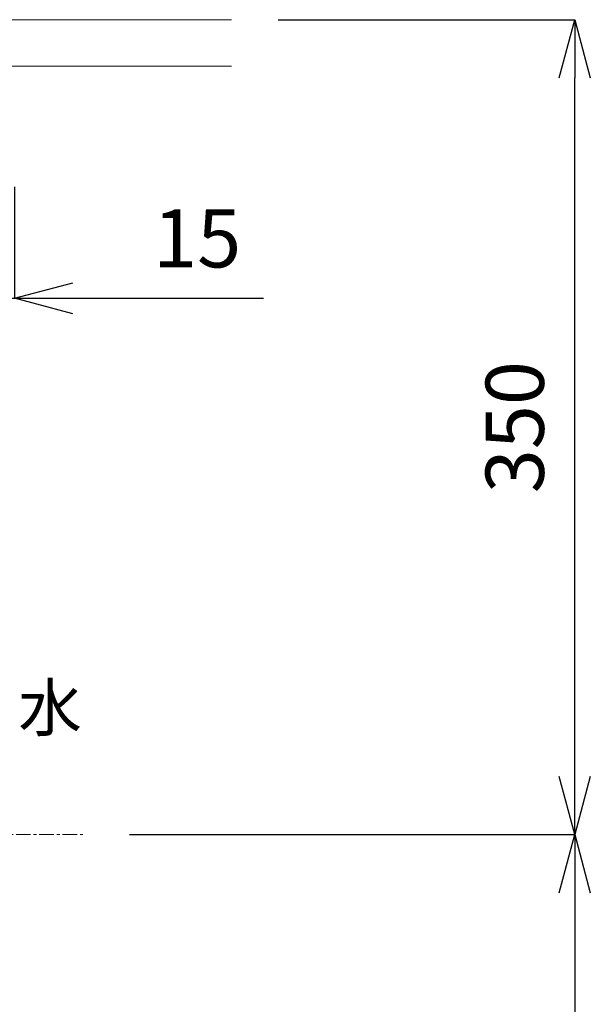
# Model space of a CAD drawing. Units: millimetres. Extents: x 69 to 4269, y 59 to 3029.
# Drawn here: x 1702 to 1947, y 1104 to 1527 of the extents above; entities that cross this region are included whole.
import ezdxf
from ezdxf.enums import TextEntityAlignment as Align

# ---------------------------------------------------------------- set-up
doc = ezdxf.new("R2010")
doc.units = ezdxf.units.MM
doc.linetypes.add('CENTER1', pattern=[10, 6.25, -1.25, 1.25, -1.25])
doc.layers.get('0').update_dxf_attribs({"lineweight": 5})
for name, color, linetype, lineweight in [('中心線', 1, 'CENTER1', 0), ('寸法', 3, 'Continuous', 5), ('文字', 4, 'Continuous', 15), ('細線', 7, 'Continuous', 9)]:
    doc.layers.add(name, color=color, linetype=linetype, lineweight=lineweight)
doc.styles.add('japanese', font='romans.shx', dxfattribs={"bigfont": 'bigfont.shx'})
doc.dimstyles.new('KIHON', dxfattribs={"dimscale": 10, "dimtxt": 2.5, "dimasz": 2.5, "dimexe": 0, "dimexo": 2, "dimgap": 1, "dimtad": 1, "dimdec": 0, "dimdsep": 46, "dimtxsty": 'japanese', "dimblk": 'OPEN30', "dimcen": 2.5, "dimadec": 0, "dimazin": 0, "dimtfac": 1, "dimtdec": 0, "dimtmove": 0, "dimatfit": 0, "dimfxl": 1, "dimarcsym": 0})

# ---------------------------------------------------------------- blocks, each defined once
blk = doc.blocks.new('_Open30')
at = {"color": 0, "linetype": 'ByBlock', "lineweight": -2}
for p, q in [((-1, 0.268), (0, 0)), ((0, 0), (-1, -0.268)), ((0, 0), (-1, 0))]:
    blk.add_line(p, q, dxfattribs=at)
blk = doc.blocks.new('*D14')
at = {"layer": 'Defpoints', "color": 0, "transparency": 16777216}
for p in [(1792.57, 1526.94), (1939.89, 1526.94), (1728.67, 1176.94)]:
    blk.add_point(p, dxfattribs=at)
at = {"layer": '寸法', "color": 0, "lineweight": -2, "transparency": 16777216}
for p, q in [((1812.57, 1526.94), (1939.89, 1526.94)), ((1939.89, 1201.94), (1939.89, 1501.94)), ((1748.67, 1176.94), (1939.89, 1176.94))]:
    blk.add_line(p, q, dxfattribs=at)
at = {"layer": '寸法', "color": 0, "lineweight": -2, "transparency": 16777216, "xscale": 25, "yscale": 25, "zscale": 25}
for p, rotation in [((1939.89, 1526.94), 90), ((1939.89, 1176.94), 270)]:
    blk.add_blockref('_Open30', p, dxfattribs=dict(at, rotation=rotation))
at = {"layer": '寸法', "color": 0, "transparency": 16777216, "insert": (1917.39, 1351.94), "char_height": 25, "attachment_point": 5, "rotation": 90, "style": 'japanese'}
blk.add_mtext('350', dxfattribs=at)
blk = doc.blocks.new('*D18')
at = {"layer": 'Defpoints', "color": 0, "transparency": 16777216}
for p in [(1728.67, 1176.94), (1792.57, 726.94), (1939.89, 726.94)]:
    blk.add_point(p, dxfattribs=at)
at = {"layer": '寸法', "color": 0, "lineweight": -2, "transparency": 16777216}
for p, q in [((1748.67, 1176.94), (1939.89, 1176.94)), ((1939.89, 1151.94), (1939.89, 751.94)), ((1812.57, 726.94), (1939.89, 726.94))]:
    blk.add_line(p, q, dxfattribs=at)
at = {"layer": '寸法', "color": 0, "lineweight": -2, "transparency": 16777216, "xscale": 25, "yscale": 25, "zscale": 25}
for p, rotation in [((1939.89, 1176.94), 90), ((1939.89, 726.94), 270)]:
    blk.add_blockref('_Open30', p, dxfattribs=dict(at, rotation=rotation))
at = {"layer": '寸法', "color": 0, "transparency": 16777216, "insert": (1917.39, 951.94), "char_height": 25, "attachment_point": 5, "rotation": 90, "style": 'japanese'}
blk.add_mtext('450', dxfattribs=at)
blk = doc.blocks.new('*D34')
at = {"layer": 'Defpoints', "color": 0, "transparency": 16777216}
for p in [(1684.33, 1492.94), (1699.33, 1495.19), (1699.33, 1407.3)]:
    blk.add_point(p, dxfattribs=at)
at = {"layer": '寸法', "color": 0, "lineweight": -2, "transparency": 16777216}
for p, q in [((1699.33, 1455.19), (1699.33, 1407.3)), ((1684.33, 1452.94), (1684.33, 1407.3)), ((1659.33, 1407.3), (1634.33, 1407.3)), ((1684.33, 1407.3), (1699.33, 1407.3)), ((1724.33, 1407.3), (1806.23, 1407.3))]:
    blk.add_line(p, q, dxfattribs=at)
at = {"layer": '寸法', "color": 0, "lineweight": -2, "transparency": 16777216, "xscale": 25, "yscale": 25, "zscale": 25}
blk.add_blockref('_Open30', (1684.33, 1407.3), dxfattribs=at)
at = {"layer": '寸法', "color": 0, "lineweight": -2, "transparency": 16777216, "xscale": 25, "yscale": 25, "zscale": 25, "rotation": 180}
blk.add_blockref('_Open30', (1699.33, 1407.3), dxfattribs=at)
at = {"layer": '寸法', "color": 0, "lineweight": 5, "transparency": 16777216, "insert": (1777.78, 1429.8), "char_height": 25, "attachment_point": 5, "style": 'japanese'}
blk.add_mtext('15', dxfattribs=at)

msp = doc.modelspace()

# ---------------------------------------------------------------- linework, layer by layer
at = {"layer": '中心線'}
msp.add_line((1260, 1176.94), (1728.67, 1176.94), dxfattribs=at)
at = {"layer": '細線'}
for p, q in [((1188.95, 1526.94), (1792.57, 1526.94)), ((1792.57, 1506.94), (1188.95, 1506.94))]:
    msp.add_line(p, q, dxfattribs=at)

# ---------------------------------------------------------------- texts
at = {"layer": '文字', "style": 'japanese'}
msp.add_text('水', height=20, dxfattribs=at).set_placement((1714.61, 1228.84), align=Align.MIDDLE)

# ---------------------------------------------------------------- dimensions: what is measured, and where the dimension line sits
at = {"layer": '寸法'}
for base, p2, picture, middle in [((1939.89, 1526.94), (1792.57, 1526.94), '*D14', (1917.39, 1351.94)), ((1939.89, 726.94), (1792.57, 726.94), '*D18', (1917.39, 951.94))]:
    dim = msp.add_linear_dim(base=base, p1=(1728.67, 1176.94), p2=p2, angle=90, dimstyle='KIHON', dxfattribs=at)
    dim.commit()
    dim.dimension.update_dxf_attribs({"geometry": picture, "text_midpoint": middle})
at = {"layer": '寸法', "lineweight": 5}
dim = msp.add_linear_dim(base=(1699.33, 1407.3), p1=(1684.33, 1492.94), p2=(1699.33, 1495.19), dimstyle='KIHON', override={"dimexo": 4}, dxfattribs=at)
dim.commit()
dim.dimension.update_dxf_attribs({"geometry": '*D34', "text_midpoint": (1777.78, 1407.3), "dimtype": 160})

doc.saveas('drawing.dxf')
